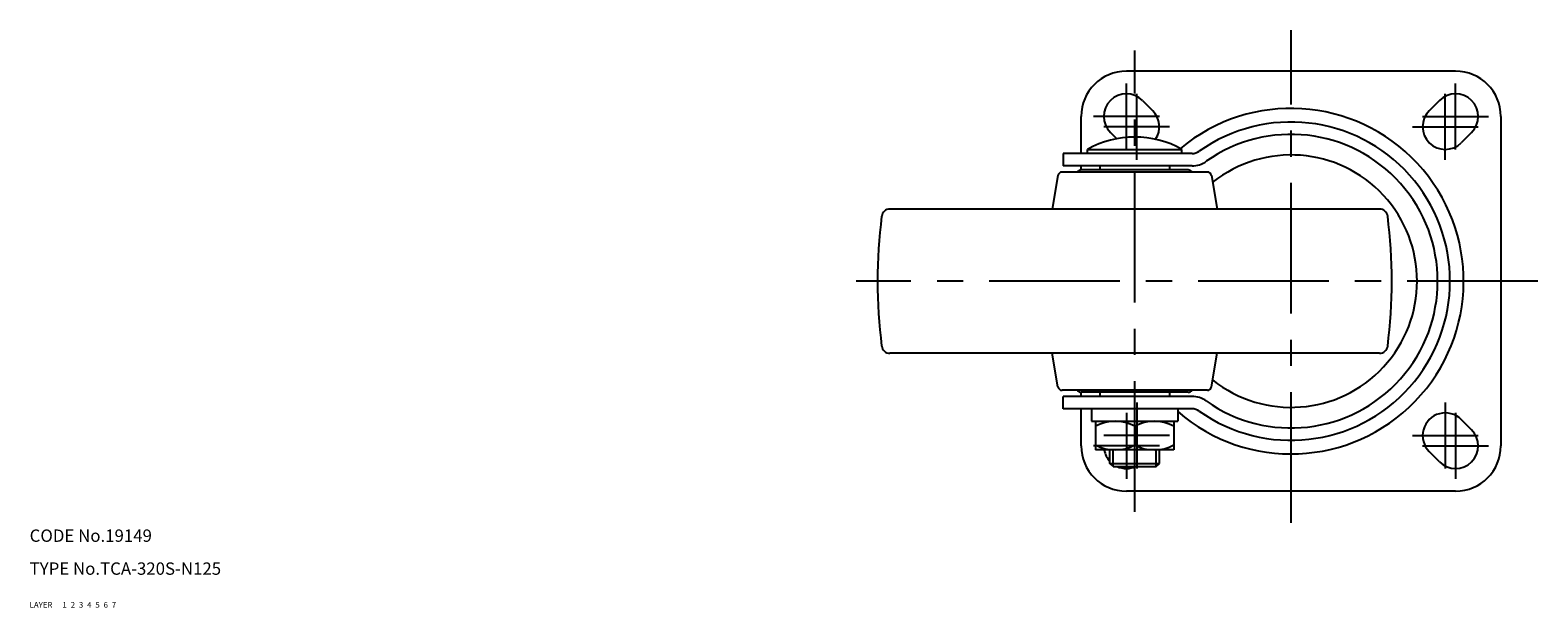
# Model space of a CAD drawing. Extents: x 10 to 858, y 10 to 603.
# Drawn here: x 10 to 377, y 10 to 150 of the extents above; entities that cross this region are included whole.
import ezdxf

# ---------------------------------------------------------------- set-up
doc = ezdxf.new("R2010")
doc.units = 0
doc.header["$MEASUREMENT"] = 0
for name, pattern in [('CENTER', [50.8, 31.75, -6.35, 6.35, -6.35]), ('DASHED', [19.05, 12.7, -6.35]), ('PHANTOM', [63.5, 31.75, -6.35, 6.35, -6.35, 6.35, -6.35])]:
    doc.linetypes.add(name, pattern=pattern)
for name, color, linetype in [('1', 7, 'CONTINUOUS'), ('2', 4, 'CONTINUOUS'), ('3', 2, 'DASHED'), ('4', 1, 'CENTER'), ('5', 6, 'PHANTOM'), ('6', 5, 'CONTINUOUS'), ('7', 3, 'CONTINUOUS')]:
    doc.layers.add(name, color=color, linetype=linetype)
doc.styles.get("Standard").update_dxf_attribs({"font": 'simplex.shx'})

msp = doc.modelspace()

# ---------------------------------------------------------------- linework, layer by layer
at = {"layer": '1', "linetype": 'Continuous'}
for p, q in [((356.62, 140.31), (276.62, 140.31)), ((280.51, 133.2), (283.01, 130.7)), ((352.74, 133.2), (350.24, 130.7)), ((265.62, 120.31), (265.62, 129.31)), ((367.62, 129.31), (367.62, 49.31)), ((272.74, 125.42), (274.26, 123.9)), ((360.51, 125.42), (358.01, 122.92)), ((267.12, 121.31), (290.12, 121.31)), ((267.12, 120.31), (267.12, 121.31)), ((290.12, 120.31), (290.12, 121.31)), ((292.57, 120.31), (261.22, 120.31)), ((261.22, 120.31), (261.22, 117.31)), ((292.57, 117.31), (261.22, 117.31)), ((265.62, 116.31), (265.62, 117.31)), ((270.12, 117.31), (270.12, 116.31)), ((287.12, 117.31), (287.12, 116.31)), ((259.98, 114.98), (258.54, 106.81)), ((296.29, 115.81), (260.96, 115.81)), ((291.62, 116.31), (265.62, 116.31)), ((297.27, 114.98), (298.71, 106.81)), ((338.14, 106.81), (219.11, 106.81)), ((338.14, 71.81), (219.11, 71.81)), ((259.98, 63.63), (258.54, 71.81)), ((297.27, 63.63), (298.71, 71.81)), ((296.29, 62.81), (260.96, 62.81)), ((265.62, 61.31), (265.62, 62.31)), ((291.62, 62.31), (265.62, 62.31)), ((270.12, 62.31), (270.12, 61.31)), ((287.12, 62.31), (287.12, 61.31)), ((292.57, 61.31), (261.22, 61.31)), ((261.22, 58.31), (261.22, 61.31)), ((292.57, 58.31), (261.22, 58.31)), ((265.62, 49.31), (265.62, 58.31)), ((268.12, 58.31), (268.12, 55.31)), ((268.12, 55.31), (289.12, 55.31)), ((269.12, 55.31), (269.12, 48.31)), ((288.12, 55.31), (288.12, 48.31)), ((289.12, 58.31), (289.12, 55.31)), ((360.51, 53.2), (358.01, 55.7)), ((278.62, 54.06), (278.62, 49.56)), ((288.12, 48.31), (269.12, 48.31)), ((272.62, 45.06), (272.62, 48.31)), ((284.62, 45.06), (284.62, 48.31)), ((352.74, 45.42), (350.24, 47.92)), ((272.62, 45.06), (284.62, 45.06)), ((273.37, 44.31), (272.62, 45.06)), ((273.37, 44.31), (283.87, 44.31)), ((283.87, 44.31), (284.62, 45.06)), ((356.62, 38.31), (276.62, 38.31))]:
    msp.add_line(p, q, dxfattribs=at)
for centre, radius, start, end in [((276.62, 129.31), 11, 90, 180), ((356.62, 129.31), 11, 0, 90), ((276.62, 129.31), 5.5, 45, 224.9999), ((356.62, 129.31), 5.5, 315, 134.9999), ((279.12, 126.81), 5.5, 326.2775, 45), ((316.62, 89.31), 41.96, 229.0487, 129.8512), ((354.12, 126.81), 5.5, 135, 315), ((316.62, 89.31), 38.65, 234.7187, 125.2813), ((316.62, 89.31), 35.65, 234.7187, 125.2813), ((278.62, 100.77), 23.54, 60.7582, 119.2417), ((292.57, 123.31), 3, 270, 305.2813), ((292.57, 123.31), 6, 270, 305.2813), ((316.62, 89.31), 30.65, 231.5485, 128.4515), ((260.96, 114.81), 1, 90, 170), ((265.62, 115.31), 1, 90, 150), ((291.62, 115.31), 1, 30, 90), ((296.29, 114.81), 1, 10, 90), ((219.11, 104.81), 2, 90, 172.7605), ((338.14, 104.81), 2, 7.2394, 90), ((341.12, 89.31), 125, 172.7605, 187.2394), ((216.12, 89.31), 125, 352.7606, 7.2395), ((219.11, 73.81), 2, 187.2394, 270), ((338.14, 73.81), 2, 270, 352.7606), ((260.96, 63.81), 1, 190, 270), ((265.62, 63.31), 1, 210, 270), ((291.62, 63.31), 1, 270, 330), ((296.29, 63.81), 1, 270, 350), ((292.57, 55.31), 6, 54.7187, 90), ((273.87, 45.66), 9.65, 60.5127, 119.4873), ((283.37, 45.66), 9.65, 60.5127, 119.4873), ((292.57, 55.31), 3, 54.7187, 90), ((354.12, 51.81), 5.5, 44.9999, 225), ((356.62, 49.31), 5.5, 225, 44.9999), ((276.62, 49.31), 11, 180, 270), ((273.87, 57.96), 9.65, 240.5127, 299.4873), ((276.62, 49.31), 5.5, 190.4757, 223.3414), ((283.37, 57.96), 9.65, 240.5127, 299.4873), ((356.62, 49.31), 11, 270, 359.9999), ((276.62, 49.31), 5.5, 245.38, 294.62)]:
    msp.add_arc(centre, radius, start, end, dxfattribs=at)
at = {"layer": '2', "linetype": 'Continuous'}
for p, q in [((273.37, 44.31), (273.37, 48.31)), ((283.87, 44.31), (283.87, 48.31))]:
    msp.add_line(p, q, dxfattribs=at)
at = {"layer": '4', "linetype": 'CENTER'}
for p, q in [((316.62, 30.64), (316.62, 150.26)), ((278.62, 33.31), (278.62, 145.31)), ((276.62, 121.31), (276.62, 137.31)), ((356.62, 121.31), (356.62, 137.31)), ((279.12, 118.81), (279.12, 134.81)), ((354.12, 118.81), (354.12, 134.81)), ((284.62, 129.31), (268.62, 129.31)), ((348.62, 129.31), (364.62, 129.31)), ((287.12, 126.81), (271.12, 126.81)), ((346.12, 126.81), (362.12, 126.81)), ((376.62, 89.31), (210.9, 89.31)), ((279.12, 59.81), (279.12, 43.81)), ((354.12, 59.81), (354.12, 43.81)), ((276.62, 57.31), (276.62, 41.31)), ((356.62, 57.31), (356.62, 41.31)), ((287.12, 51.81), (271.12, 51.81)), ((346.12, 51.81), (362.12, 51.81)), ((284.62, 49.31), (268.62, 49.31)), ((348.62, 49.31), (364.62, 49.31))]:
    msp.add_line(p, q, dxfattribs=at)

# ---------------------------------------------------------------- texts
at = {"layer": '1', "linetype": 'Continuous', "ltscale": 0.25}
for s, p in [('LAYER', (10, 10)), ('1', (17.98, 10))]:
    msp.add_text(s, height=1.4, dxfattribs=at).set_placement(p)
at = {"layer": '2', "linetype": 'Continuous', "ltscale": 0.25}
msp.add_text('2', height=1.4, dxfattribs=at).set_placement((19.98, 10))
at = {"layer": '3', "linetype": 'DASHED', "ltscale": 0.25}
msp.add_text('3', height=1.4, dxfattribs=at).set_placement((21.98, 10))
at = {"layer": '4', "linetype": 'CENTER', "ltscale": 0.25}
msp.add_text('4', height=1.4, dxfattribs=at).set_placement((23.98, 10))
at = {"layer": '5', "linetype": 'PHANTOM', "ltscale": 0.25}
msp.add_text('5', height=1.4, dxfattribs=at).set_placement((25.98, 10))
at = {"layer": '6', "linetype": 'Continuous', "ltscale": 0.25}
msp.add_text('6', height=1.4, dxfattribs=at).set_placement((27.98, 10))
at = {"layer": '7', "linetype": 'Continuous', "ltscale": 0.25}
for s, height, p in [('CODE No.19149', 3, (10, 26)), ('TYPE No.TCA-320S-N125', 3, (10, 18)), ('7', 1.4, (29.98, 10))]:
    msp.add_text(s, height=height, dxfattribs=at).set_placement(p)

doc.saveas('drawing.dxf')
